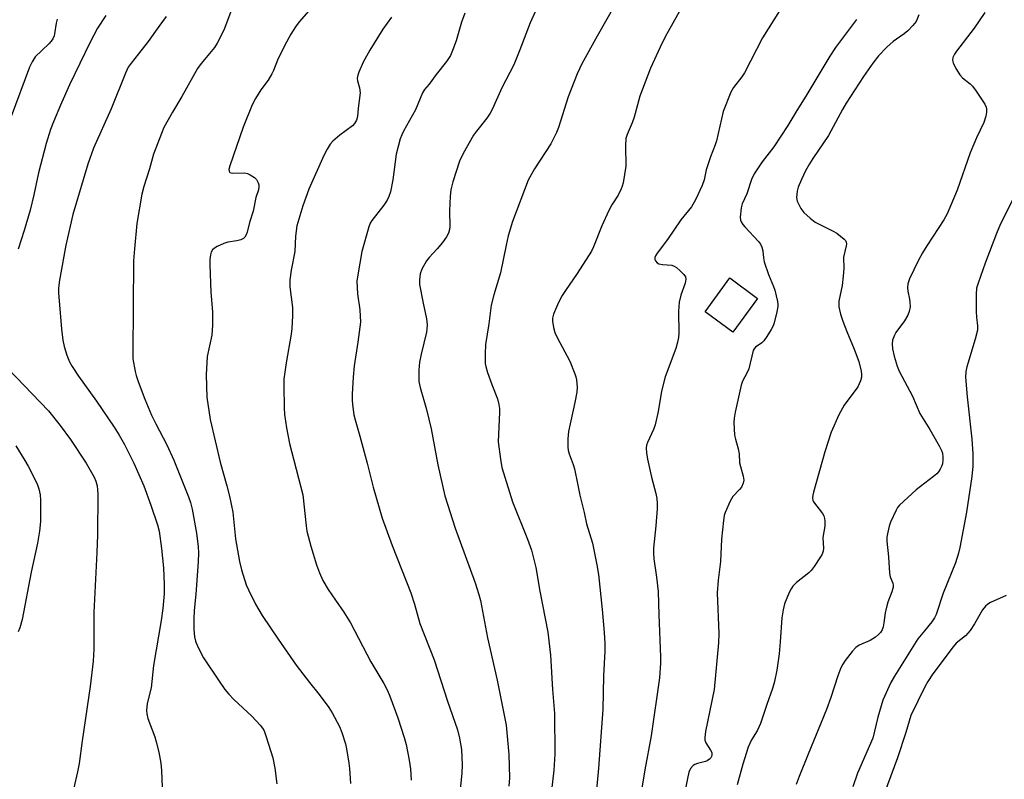
# Model space of a CAD drawing. Units: inches. Extents: x 1249769 to 1255769, y 561452 to 565452.
# Drawn here: x 1253037 to 1253311, y 562325 to 562536 of the extents above; entities that cross this region are included whole.
import ezdxf

# ---------------------------------------------------------------- set-up
doc = ezdxf.new("R2010")
doc.units = ezdxf.units.IN
doc.header["$MEASUREMENT"] = 0
doc.layers.add('BLDG-Footprint', color=5, linetype='Continuous')
doc.layers.add('Undefined', color=1, linetype='Continuous')

msp = doc.modelspace()

# ---------------------------------------------------------------- linework, layer by layer
at = {"layer": 'BLDG-Footprint', "elevation": 429.03}
msp.add_lwpolyline([(1253242.52, 562458.35), (1253235.6, 562448.96), (1253227.88, 562454.64), (1253234.8, 562464.03)], close=True, dxfattribs=at)
at = {"layer": 'Undefined'}
for points, elevation in [([(1253096.36, 562539.35), (1253093.93, 562532.93), (1253092.13, 562529.35), (1253091.33, 562528.16), (1253087.66, 562523.7), (1253086.62, 562522.28), (1253082.28, 562514.45), (1253079.67, 562510.16), (1253077.26, 562505.83), (1253076.57, 562504.22), (1253074.42, 562498.44), (1253073.24, 562494.35), (1253071.66, 562489.46), (1253071.11, 562487.32), (1253069.74, 562479.14), (1253069.08, 562472.12), (1253068.86, 562468.81), (1253068.59, 562443.24), (1253068.67, 562441.5), (1253069.28, 562438.01), (1253069.57, 562436.87), (1253070.14, 562435.22), (1253072.01, 562430.31), (1253073.81, 562425.88), (1253074.99, 562423.43), (1253078.13, 562417.56), (1253080.08, 562413.34), (1253084.13, 562403.13), (1253084.67, 562401.54), (1253085.16, 562399.69), (1253086.35, 562393.03), (1253086.81, 562389.22), (1253086.94, 562387.52), (1253086.83, 562385.04), (1253086.14, 562376.1), (1253085.7, 562371.52), (1253085.57, 562369.17), (1253085.57, 562366.22), (1253085.83, 562364.16), (1253086.08, 562363.01), (1253086.73, 562361.44), (1253088.31, 562358.39), (1253092.64, 562351.84), (1253094.28, 562349.54), (1253095.33, 562348.23), (1253096.73, 562346.81), (1253101.79, 562342.18), (1253104.06, 562339.65), (1253104.71, 562338.81), (1253105.17, 562338.04), (1253105.78, 562336.41), (1253107.59, 562330.55), (1253108.12, 562327.68), (1253108.75, 562323.32)], 444), ([(1253061.14, 562537.02), (1253058.78, 562533.48), (1253056.72, 562529.6), (1253051.03, 562517.72), (1253048.47, 562512.06), (1253046.58, 562507.47), (1253045.75, 562505.28), (1253044.52, 562501.38), (1253042.34, 562493.24), (1253041.06, 562487.13), (1253040.08, 562482.9), (1253038.4, 562477.2), (1253036.7, 562472)], 448), ([(1253077.91, 562536.75), (1253075.84, 562533.98), (1253072.9, 562529.8), (1253070.23, 562526.34), (1253068.15, 562523.78), (1253067.37, 562522.61), (1253066.62, 562521.01), (1253062.63, 562511.02), (1253057.67, 562500.11), (1253056.09, 562495.67), (1253051.9, 562481.65), (1253050.01, 562473.12), (1253048.23, 562463.38), (1253047.98, 562461.24), (1253047.93, 562459.84), (1253048.75, 562449.82), (1253049.19, 562446.69), (1253049.51, 562445), (1253050.29, 562442.53), (1253051.03, 562440.66), (1253051.75, 562439.41), (1253053.5, 562436.73), (1253058.5, 562429.72), (1253063.43, 562422.52), (1253064.84, 562420.3), (1253066.29, 562417.73), (1253068.92, 562412.5), (1253071.7, 562406.17), (1253073.67, 562400.83), (1253075.47, 562395.31), (1253075.93, 562393.63), (1253076.61, 562388.77), (1253077.18, 562383.42), (1253077.34, 562378.76), (1253077.31, 562376.14), (1253077.2, 562374.1), (1253077.02, 562372.05), (1253076.56, 562368.79), (1253074.36, 562356.24), (1253073.7, 562350.05), (1253072.66, 562345.7), (1253072.44, 562343.67), (1253072.51, 562342.82), (1253072.85, 562341.46), (1253074.73, 562336.39), (1253075.17, 562335.01), (1253075.88, 562332.15), (1253076.43, 562329.06), (1253076.61, 562327.05), (1253076.88, 562320.04)], 446), ([(1253117.58, 562538.35), (1253114.9, 562535.25), (1253113.89, 562533.9), (1253112.59, 562531.81), (1253110.86, 562528.61), (1253108.92, 562524.61), (1253107.8, 562521.77), (1253107.3, 562520.77), (1253106.25, 562519.08), (1253104.24, 562516.39), (1253102.79, 562513.95), (1253101.86, 562512.19), (1253099.32, 562505.97), (1253095.6, 562495.23), (1253095.37, 562494.16), (1253095.42, 562493.71), (1253095.62, 562493.39), (1253096.01, 562493.22), (1253096.5, 562493.17), (1253099.69, 562493.22), (1253100.54, 562493.05), (1253101.31, 562492.73), (1253102.49, 562492.01), (1253103.05, 562491.43), (1253103.54, 562490.44), (1253103.68, 562489.91), (1253103.7, 562489.36), (1253103.56, 562488.54), (1253102.91, 562486.44), (1253102.08, 562482.64), (1253101.1, 562479.46), (1253100.44, 562476.79), (1253100.16, 562476.03), (1253099.77, 562475.34), (1253099.44, 562474.97), (1253098.72, 562474.6), (1253097.6, 562474.32), (1253095.09, 562473.98), (1253094, 562473.59), (1253092.13, 562472.74), (1253091.39, 562472.32), (1253090.8, 562471.81), (1253090.44, 562471.23), (1253090.22, 562470.5), (1253090.08, 562469.12), (1253090.07, 562467.68), (1253090.37, 562460.06), (1253090.84, 562454.57), (1253090.78, 562450.93), (1253090.59, 562448.08), (1253089.35, 562442.17), (1253089.06, 562437.1), (1253089.2, 562430.86), (1253090.18, 562424.61), (1253092.91, 562412.74), (1253094.83, 562406.24), (1253095.58, 562403.3), (1253096.44, 562398.9), (1253097.19, 562391.48), (1253098.28, 562385.18), (1253098.83, 562382.87), (1253100.21, 562378.64), (1253100.78, 562377.27), (1253102.75, 562373.25), (1253104.62, 562370.09), (1253109.05, 562363.52), (1253114.08, 562356.35), (1253117.83, 562351.46), (1253120.52, 562348.13), (1253123.14, 562344.56), (1253124.08, 562343.08), (1253126.13, 562339.22), (1253126.79, 562337.58), (1253127.78, 562334.47), (1253128.09, 562333.05), (1253128.78, 562329.03), (1253128.95, 562327.57), (1253129.17, 562323.43)], 442), ([(1253248.59, 562538.32), (1253243.9, 562530.85), (1253238.89, 562521.08), (1253238.16, 562520), (1253235.8, 562517), (1253235.08, 562515.73), (1253232.95, 562510.33), (1253231.1, 562502.17), (1253230.74, 562501.06), (1253229.4, 562497.75), (1253228.71, 562495.8), (1253228.22, 562494.09), (1253227.63, 562491.28), (1253227.05, 562489.78), (1253225.23, 562485.78), (1253224.08, 562483.85), (1253221.17, 562480.18), (1253217.47, 562474.73), (1253214.51, 562470.91), (1253214.09, 562470.19), (1253213.92, 562469.68), (1253213.9, 562469.2), (1253214.07, 562468.79), (1253214.56, 562468.26), (1253214.98, 562467.99), (1253216.03, 562467.72), (1253218.61, 562467.54), (1253219.27, 562467.33), (1253219.92, 562466.94), (1253220.99, 562466.03), (1253221.97, 562465.03), (1253222.41, 562464.38), (1253222.57, 562463.72), (1253222.36, 562462.61), (1253221.13, 562459.2), (1253220.7, 562457.28), (1253220.51, 562454.66), (1253220.61, 562448.67), (1253220.49, 562447.5), (1253220.15, 562445.77), (1253219.74, 562444.42), (1253216.82, 562436.54), (1253215.78, 562432.51), (1253214.8, 562426.92), (1253213.97, 562423.2), (1253213.5, 562421.84), (1253211.86, 562418.27), (1253211.62, 562417.49), (1253211.52, 562416.71), (1253211.55, 562415.35), (1253211.83, 562413.65), (1253212.97, 562408.59), (1253214.2, 562404.1), (1253214.44, 562402.7), (1253214.58, 562401.3), (1253214.56, 562399.83), (1253214.21, 562395.05), (1253213.57, 562388.87), (1253213.51, 562387.47), (1253213.61, 562385.88), (1253214.39, 562380.78), (1253214.82, 562376.78), (1253214.98, 562370.31), (1253215.49, 562358.61), (1253215.44, 562356.87), (1253215.16, 562352.82), (1253212.84, 562336.63), (1253211.09, 562327.2), (1253210.28, 562322.15)], 430), ([(1253287.41, 562537.19), (1253286.59, 562535.38), (1253285.74, 562534.25), (1253284.36, 562532.8), (1253283.3, 562531.95), (1253280.23, 562529.76), (1253278.51, 562528.24), (1253276.11, 562525.78), (1253274.54, 562523.73), (1253272.02, 562520.04), (1253267.16, 562512.65), (1253266.13, 562510.91), (1253262.27, 562503.61), (1253257.89, 562497.22), (1253256.99, 562495.79), (1253255.87, 562493.8), (1253254.74, 562491.4), (1253253.81, 562489.24), (1253253.5, 562488.13), (1253253.35, 562486.44), (1253253.55, 562485.36), (1253254.55, 562483.35), (1253255.41, 562482.22), (1253257.16, 562480.63), (1253258.56, 562479.56), (1253260.36, 562478.6), (1253263.53, 562477.08), (1253264.52, 562476.46), (1253266.59, 562474.83), (1253266.95, 562474.44), (1253267.19, 562474), (1253267.25, 562473.52), (1253267.19, 562472.99), (1253266.45, 562469.77), (1253266.46, 562466.63), (1253266.32, 562464.56), (1253266.02, 562461.92), (1253265.15, 562457.57), (1253265.15, 562455.95), (1253265.59, 562453.96), (1253266.22, 562452.05), (1253267.34, 562449.11), (1253269.41, 562444.26), (1253270.68, 562440.76), (1253271.34, 562438.06), (1253271.45, 562437.25), (1253271.44, 562436.47), (1253271.15, 562435.37), (1253270.38, 562433.77), (1253266.56, 562428.6), (1253265.08, 562425.99), (1253262.94, 562421.14), (1253261.25, 562415.66), (1253258.05, 562404.42), (1253257.85, 562403.6), (1253257.77, 562402.8), (1253257.86, 562402.26), (1253258.09, 562401.77), (1253260.55, 562398.54), (1253260.91, 562397.84), (1253261.14, 562397.12), (1253261.25, 562396.33), (1253261.21, 562394.98), (1253260.66, 562391.79), (1253260.83, 562388.79), (1253260.76, 562387.99), (1253260.45, 562387.21), (1253260.03, 562386.47), (1253258.26, 562383.79), (1253257.39, 562382.63), (1253256.77, 562382.04), (1253253.31, 562379.32), (1253252.28, 562378.31), (1253251.83, 562377.59), (1253251.32, 562376.55), (1253249.97, 562373.35), (1253249.58, 562371.7), (1253249.23, 562369.46), (1253248.81, 562362.85), (1253248.48, 562359.43), (1253247.85, 562354.89), (1253247.19, 562351.77), (1253246.62, 562349.83), (1253245.05, 562345.41), (1253243.35, 562340.09), (1253242.41, 562338.08), (1253240.81, 562335.59), (1253239.89, 562333.52), (1253238.44, 562328.78), (1253236.85, 562323.08)], 426), ([(1253305.75, 562537.88), (1253302.8, 562533.46), (1253297.83, 562527.13), (1253297.3, 562526.28), (1253296.87, 562525.33), (1253296.74, 562524.6), (1253296.92, 562523.83), (1253297.71, 562522.28), (1253298.78, 562520.53), (1253299.55, 562519.65), (1253301.65, 562518.01), (1253302.29, 562517.4), (1253303.34, 562516), (1253305.78, 562512.32), (1253306.14, 562511.56), (1253306.25, 562511.02), (1253306.22, 562510.17), (1253306.03, 562509), (1253305.51, 562507.29), (1253303.43, 562502.98), (1253301.66, 562498.78), (1253298.01, 562488.48), (1253295.23, 562481.84), (1253294.3, 562480.19), (1253289.58, 562472.99), (1253288.39, 562471.02), (1253287.15, 562468.74), (1253284.75, 562463.77), (1253284.28, 562462.38), (1253284.19, 562461.38), (1253284.29, 562460.33), (1253284.8, 562458.12), (1253284.91, 562457.33), (1253284.92, 562455.99), (1253284.72, 562454.69), (1253284.3, 562453.66), (1253283.41, 562452.13), (1253281.02, 562448.82), (1253280.56, 562448.09), (1253280.07, 562446.75), (1253279.94, 562445.7), (1253280.09, 562444.3), (1253280.52, 562442.28), (1253281.35, 562439.45), (1253281.88, 562438.05), (1253285.6, 562431.11), (1253287.7, 562426.33), (1253290.43, 562421.86), (1253293.01, 562417.32), (1253293.67, 562416.03), (1253293.93, 562415.25), (1253294.1, 562414.2), (1253294.09, 562413.4), (1253293.93, 562412.34), (1253293.7, 562411.57), (1253293.33, 562410.83), (1253292.89, 562410.14), (1253292.35, 562409.51), (1253291.5, 562408.78), (1253286.68, 562405.1), (1253282.04, 562400.85), (1253281.48, 562400.16), (1253281.04, 562399.43), (1253279.51, 562396.08), (1253279.13, 562395.01), (1253278.73, 562393.32), (1253278.49, 562391.91), (1253278.46, 562390.77), (1253278.97, 562386.45), (1253279.18, 562381.94), (1253279.41, 562380.92), (1253280.14, 562379.15), (1253280.25, 562378.6), (1253280.25, 562378.06), (1253279.91, 562376.73), (1253278.78, 562373.86), (1253278.44, 562372.8), (1253278.04, 562370.9), (1253277.68, 562368.06), (1253277.43, 562366.96), (1253277.13, 562366.18), (1253276.72, 562365.45), (1253276.18, 562364.81), (1253275.3, 562364.07), (1253273.84, 562363.14), (1253270.74, 562361.84), (1253269.83, 562361.19), (1253268.86, 562360.11), (1253266.84, 562357.58), (1253266.2, 562356.6), (1253265.69, 562355.54), (1253264.83, 562353.35), (1253262.86, 562347.31), (1253261.64, 562344.01), (1253256.56, 562331.6), (1253254.1, 562325.38), (1253253.28, 562323.11)], 424), ([(1253047.61, 562535.96), (1253047.33, 562534.93), (1253046.85, 562531.88), (1253046.7, 562531.36), (1253046.33, 562530.57), (1253045.86, 562529.84), (1253045.3, 562529.18), (1253041.48, 562525.5), (1253040.59, 562524.18), (1253039.91, 562522.62), (1253034.79, 562508.93)], 450), ([(1253270.03, 562535.91), (1253264.22, 562528.11), (1253262.6, 562525.76), (1253255.95, 562514.6), (1253253.38, 562510.57), (1253250.9, 562506.4), (1253246.98, 562500.47), (1253243.76, 562496.31), (1253241.58, 562493.01), (1253240.85, 562491.45), (1253239.5, 562487.42), (1253238.25, 562484.65), (1253237.93, 562483.57), (1253237.69, 562480.96), (1253237.76, 562480.13), (1253237.93, 562479.62), (1253238.39, 562478.91), (1253238.96, 562478.23), (1253242.78, 562474.12), (1253243.28, 562473.4), (1253243.67, 562472.61), (1253243.94, 562471.61), (1253244.12, 562469.61), (1253244.34, 562468.53), (1253245.52, 562465.03), (1253246.92, 562461.69), (1253247.3, 562460.62), (1253248.06, 562457.49), (1253248.14, 562456.63), (1253248.11, 562456.06), (1253247.85, 562454.64), (1253247.11, 562451.51), (1253246.83, 562450.69), (1253246.32, 562449.66), (1253245.12, 562447.7), (1253244.28, 562446.55), (1253243.66, 562445.97), (1253241.89, 562444.75), (1253241.53, 562444.33), (1253241.3, 562443.85), (1253240.04, 562438.75), (1253239.61, 562437.75), (1253238.29, 562435.3), (1253237.89, 562434.2), (1253236.23, 562426.71), (1253235.97, 562424.98), (1253235.88, 562423.81), (1253236.1, 562420.27), (1253236.33, 562419.15), (1253237.11, 562416.48), (1253237.33, 562415.12), (1253237.5, 562412.58), (1253238.49, 562408.88), (1253238.64, 562407.75), (1253238.48, 562406.92), (1253238, 562405.87), (1253237.46, 562405.17), (1253235.62, 562403.2), (1253234.86, 562401.97), (1253233.45, 562398.79), (1253233.21, 562397.96), (1253232.99, 562396.54), (1253232.47, 562391.36), (1253232.15, 562385.17), (1253231.53, 562379.98), (1253231.25, 562376.4), (1253231.74, 562365.12), (1253231.66, 562362.52), (1253230.42, 562349.57), (1253228.03, 562337.83), (1253227.82, 562336.23), (1253227.86, 562335.46), (1253228.07, 562334.73), (1253229.44, 562332.71), (1253229.73, 562332.01), (1253229.79, 562331.34), (1253229.7, 562330.93), (1253229.48, 562330.53), (1253229.14, 562330.16), (1253228.49, 562329.73), (1253227.98, 562329.53), (1253225.77, 562329), (1253225, 562328.7), (1253224.55, 562328.42), (1253223.87, 562327.6), (1253223.4, 562326.58), (1253222.98, 562324.84), (1253221.83, 562318.84)], 428), ([(1253314.5, 562487.66), (1253310.1, 562479.04), (1253309, 562476.43), (1253305.87, 562468.11), (1253303.88, 562462.59), (1253303.47, 562461.19), (1253303.32, 562459.45), (1253303.34, 562454.56), (1253303.41, 562453.11), (1253303.73, 562450.66), (1253303.71, 562449.49), (1253303.09, 562446.99), (1253300.7, 562439.34), (1253300.42, 562438.02), (1253300.4, 562436.4), (1253300.79, 562430.97), (1253302.14, 562419.15), (1253302.39, 562415.1), (1253302.4, 562411.67), (1253302.14, 562408.82), (1253300.64, 562398.85), (1253298.75, 562389.06), (1253298.38, 562387.45), (1253297.58, 562384.77), (1253294.16, 562376.31), (1253292.16, 562370.45), (1253291.75, 562369.44), (1253291.01, 562368.33), (1253288.92, 562365.9), (1253287.13, 562363.62), (1253280.58, 562353.27), (1253279.58, 562351.48), (1253277.33, 562346.57), (1253275.93, 562341.83), (1253274.57, 562336.06), (1253270.31, 562326.26), (1253269.02, 562322.52)], 422), ([(1253033.84, 562438.82), (1253045.14, 562427.03), (1253048.4, 562422.96), (1253051.32, 562419.05), (1253055.69, 562412.48), (1253057.87, 562408.57), (1253058.33, 562407.5), (1253058.68, 562406.16), (1253058.84, 562405.05), (1253058.88, 562403.87), (1253058.77, 562392.56), (1253058.64, 562387.65), (1253057.75, 562370.94), (1253057.75, 562360.8), (1253057.63, 562357.41), (1253056.76, 562350.34), (1253054.53, 562335.29), (1253053.72, 562328.94), (1253053.27, 562326.69), (1253052.18, 562322.24)], 448), ([(1253036.03, 562417.29), (1253038.59, 562413.24), (1253039.47, 562411.69), (1253042.02, 562406.74), (1253042.47, 562405.38), (1253042.82, 562403.69), (1253042.9, 562402.21), (1253042.9, 562396.28), (1253042.7, 562393.63), (1253042.11, 562390.24), (1253040.37, 562382.19), (1253037.79, 562369.01), (1253037.16, 562366.71), (1253036.73, 562365.61)], 450), ([(1253311.69, 562375.69), (1253307.35, 562373.71), (1253306.58, 562373.29), (1253305.93, 562372.77), (1253305.13, 562371.68), (1253302.91, 562367.86), (1253301.63, 562365.99), (1253300.35, 562364.51), (1253297.81, 562362.43), (1253296.89, 562361.44), (1253291.3, 562353.87), (1253289.92, 562351.76), (1253289.09, 562350.27), (1253285.19, 562342.33), (1253283.76, 562337.61), (1253281.42, 562330.51), (1253277.75, 562320.56)], 420)]:
    msp.add_lwpolyline(points, dxfattribs=dict(at, elevation=elevation))
for points in [[(1253183.97, 562545.42, 436), (1253179.19, 562534.99, 436), (1253176.33, 562527.43, 436), (1253174.62, 562523.3, 436), (1253171.34, 562516.93, 436), (1253168.68, 562510.87, 436), (1253168.11, 562509.87, 436), (1253167.12, 562508.44, 436), (1253164.29, 562504.88, 436), (1253163.46, 562503.71, 436), (1253160.52, 562498.64, 436), (1253159.59, 562496.55, 436), (1253157.65, 562490.8, 436), (1253157.11, 562488.58, 436), (1253156.95, 562486.81, 436), (1253156.75, 562482.68, 436), (1253156.85, 562478.36, 436), (1253156.74, 562477.53, 436), (1253156.46, 562476.45, 436), (1253155.97, 562475.46, 436), (1253154.78, 562473.86, 436), (1253153.34, 562472.09, 436), (1253151.11, 562469.71, 436), (1253150.37, 562468.79, 436), (1253149.05, 562466.49, 436), (1253148.59, 562465.16, 436), (1253148.4, 562463.54, 436), (1253148.45, 562462.16, 436), (1253149.42, 562457.03, 436), (1253150.37, 562452.68, 436), (1253150.54, 562450.96, 436), (1253150.47, 562449.84, 436), (1253150.32, 562448.99, 436), (1253148.85, 562442.8, 436), (1253148.44, 562440.59, 436), (1253148.25, 562438.35, 436), (1253148.24, 562435.24, 436), (1253148.57, 562433.53, 436), (1253150.36, 562427.44, 436), (1253151.64, 562422.06, 436), (1253153.51, 562412, 436), (1253155.47, 562403.41, 436), (1253158.37, 562394.39, 436), (1253163.89, 562379.21, 436), (1253164.92, 562375.96, 436), (1253165.37, 562374.3, 436), (1253167.33, 562363.93, 436), (1253170.06, 562352.14, 436), (1253172.5, 562339.62, 436), (1253173.31, 562331.48, 436), (1253173.42, 562324.97, 436), (1253173.3, 562322.66, 436)], [(1253202.85, 562540.05, 434), (1253197.83, 562531.25, 434), (1253193.63, 562523.57, 434), (1253192.33, 562520.83, 434), (1253189.75, 562514.39, 434), (1253187.07, 562505.84, 434), (1253186.56, 562504.49, 434), (1253184.94, 562501.35, 434), (1253180.4, 562494.34, 434), (1253178.65, 562491.2, 434), (1253174.33, 562479.75, 434), (1253173.1, 562475.7, 434), (1253172.5, 562473.14, 434), (1253170.93, 562465.49, 434), (1253169.07, 562459.33, 434), (1253168.34, 562456.42, 434), (1253167.67, 562451.23, 434), (1253166.81, 562445.52, 434), (1253166.68, 562442.89, 434), (1253166.7, 562440.26, 434), (1253166.86, 562439.41, 434), (1253167.38, 562437.73, 434), (1253168.54, 562434.39, 434), (1253170.09, 562430.42, 434), (1253170.51, 562428.8, 434), (1253170.65, 562427.71, 434), (1253170.69, 562426.6, 434), (1253170.37, 562420.55, 434), (1253170.34, 562418.48, 434), (1253170.92, 562413.6, 434), (1253171.31, 562411.32, 434), (1253174.26, 562401.75, 434), (1253178.49, 562391.36, 434), (1253179.56, 562388.33, 434), (1253180.76, 562383.49, 434), (1253181.92, 562376.9, 434), (1253184.15, 562365.51, 434), (1253184.9, 562359.07, 434), (1253185.47, 562349.57, 434), (1253186.02, 562342.83, 434), (1253186.04, 562331.54, 434), (1253185.84, 562327.08, 434), (1253184.88, 562319.05, 434)], [(1253140.64, 562536.56, 440), (1253138.17, 562533.18, 440), (1253134.62, 562527.36, 440), (1253132.73, 562524.02, 440), (1253131.56, 562521.3, 440), (1253131.27, 562520.47, 440), (1253131.09, 562519.64, 440), (1253131.16, 562518.88, 440), (1253131.76, 562516.86, 440), (1253131.91, 562515.48, 440), (1253131.35, 562511.25, 440), (1253131.15, 562508.96, 440), (1253130.86, 562507.9, 440), (1253130.32, 562506.98, 440), (1253129.73, 562506.38, 440), (1253126.23, 562503.73, 440), (1253124.33, 562502.08, 440), (1253123.58, 562501.25, 440), (1253122.68, 562499.82, 440), (1253121.77, 562498.05, 440), (1253117.62, 562488.71, 440), (1253115.97, 562484.12, 440), (1253114.23, 562478.5, 440), (1253113.87, 562475.63, 440), (1253113.71, 562471.37, 440), (1253112.69, 562466.16, 440), (1253112.29, 562463.53, 440), (1253112.36, 562461.52, 440), (1253113.04, 562455.77, 440), (1253113.06, 562453.53, 440), (1253112.84, 562450.01, 440), (1253112.66, 562448.37, 440), (1253111.3, 562440.38, 440), (1253110.7, 562435.88, 440), (1253110.63, 562434.12, 440), (1253110.73, 562427.83, 440), (1253110.87, 562426.07, 440), (1253111.38, 562422.31, 440), (1253112.2, 562418.02, 440), (1253115.93, 562403.72, 440), (1253116.85, 562395.06, 440), (1253117.08, 562393.6, 440), (1253118.14, 562389.38, 440), (1253119.77, 562384.24, 440), (1253120.56, 562381.99, 440), (1253121.51, 562379.91, 440), (1253123.03, 562377.39, 440), (1253124.99, 562374.41, 440), (1253127.34, 562371.08, 440), (1253129.22, 562368.05, 440), (1253134.88, 562357.27, 440), (1253138.49, 562351.22, 440), (1253139.5, 562349.24, 440), (1253140.18, 562347.69, 440), (1253142.35, 562341.71, 440), (1253144.16, 562336.21, 440), (1253144.68, 562334.22, 440), (1253145.58, 562329.86, 440), (1253145.88, 562327.53, 440), (1253146.13, 562324.31, 440)], [(1253161.07, 562537.67, 438), (1253160.11, 562535.15, 438), (1253158.61, 562530.02, 438), (1253157.64, 562527.27, 438), (1253157.05, 562525.94, 438), (1253155.92, 562524.25, 438), (1253153.06, 562520.61, 438), (1253151.06, 562517.9, 438), (1253149.79, 562516.43, 438), (1253149.23, 562515.54, 438), (1253147.29, 562510.8, 438), (1253143.99, 562504.84, 438), (1253143.47, 562503.79, 438), (1253143.07, 562502.69, 438), (1253141.92, 562498.44, 438), (1253140.98, 562491.36, 438), (1253140.3, 562488.01, 438), (1253139.91, 562486.65, 438), (1253139.43, 562485.65, 438), (1253138.53, 562484.23, 438), (1253135.11, 562480.01, 438), (1253134.7, 562479.3, 438), (1253134.28, 562478.24, 438), (1253132.39, 562471.41, 438), (1253131.24, 562464.93, 438), (1253131.01, 562463.16, 438), (1253131.12, 562459.61, 438), (1253131.79, 562455.19, 438), (1253131.96, 562451.73, 438), (1253131.26, 562446.18, 438), (1253130.25, 562439.55, 438), (1253129.97, 562436.43, 438), (1253129.68, 562431.69, 438), (1253129.64, 562430.02, 438), (1253129.72, 562428.87, 438), (1253130.14, 562425.98, 438), (1253130.47, 562424.55, 438), (1253131.8, 562419.98, 438), (1253133.85, 562412.46, 438), (1253135.5, 562405.81, 438), (1253138.03, 562397.24, 438), (1253140.8, 562389.61, 438), (1253146.01, 562376.45, 438), (1253147, 562373.31, 438), (1253148.55, 562367.9, 438), (1253152.53, 562357.77, 438), (1253156.25, 562346.28, 438), (1253158.96, 562338.29, 438), (1253159.53, 562336.04, 438), (1253160.09, 562332.84, 438), (1253160.29, 562328.58, 438), (1253160.19, 562326.26, 438), (1253159.39, 562318.07, 438)], [(1253221.04, 562538.68, 432), (1253216.82, 562531.12, 432), (1253215.35, 562528.24, 432), (1253212.7, 562522.35, 432), (1253209.77, 562514.56, 432), (1253208.16, 562508.78, 432), (1253207.59, 562507.19, 432), (1253206.22, 562503.94, 432), (1253205.87, 562502.83, 432), (1253205.73, 562500.86, 432), (1253205.79, 562495.16, 432), (1253205.05, 562490.45, 432), (1253204.85, 562489.59, 432), (1253204.56, 562488.79, 432), (1253203.67, 562487.06, 432), (1253201.9, 562484.39, 432), (1253201.07, 562482.83, 432), (1253199.16, 562478.53, 432), (1253196.86, 562472.67, 432), (1253196.3, 562471.45, 432), (1253192.33, 562465.25, 432), (1253189.03, 562460.58, 432), (1253188.14, 562459.17, 432), (1253187.07, 562457.21, 432), (1253185.73, 562453.94, 432), (1253185.47, 562452.84, 432), (1253185.47, 562451.98, 432), (1253185.75, 562450.25, 432), (1253186.11, 562448.84, 432), (1253186.73, 562447.49, 432), (1253190.24, 562440.91, 432), (1253191.67, 562437.39, 432), (1253191.94, 562436.56, 432), (1253192.11, 562435.71, 432), (1253192.25, 562433.67, 432), (1253192.2, 562432.22, 432), (1253191.65, 562429.37, 432), (1253189.87, 562421.33, 432), (1253189.7, 562419.28, 432), (1253189.68, 562416.94, 432), (1253189.79, 562416.14, 432), (1253190.04, 562415.13, 432), (1253191.18, 562412.09, 432), (1253191.51, 562410.95, 432), (1253192.43, 562406.89, 432), (1253193.04, 562403.64, 432), (1253194.24, 562398.79, 432), (1253194.9, 562395.65, 432), (1253196.56, 562390.26, 432), (1253197.77, 562384.26, 432), (1253198.2, 562381.57, 432), (1253199.29, 562371.77, 432), (1253199.84, 562365.42, 432), (1253200.03, 562362.36, 432), (1253200.02, 562360.19, 432), (1253199.58, 562353.39, 432), (1253199.45, 562343.95, 432), (1253198.25, 562327.71, 432), (1253197.62, 562320.72, 432)]]:
    msp.add_polyline3d(points, dxfattribs=at)

doc.saveas('drawing.dxf')
